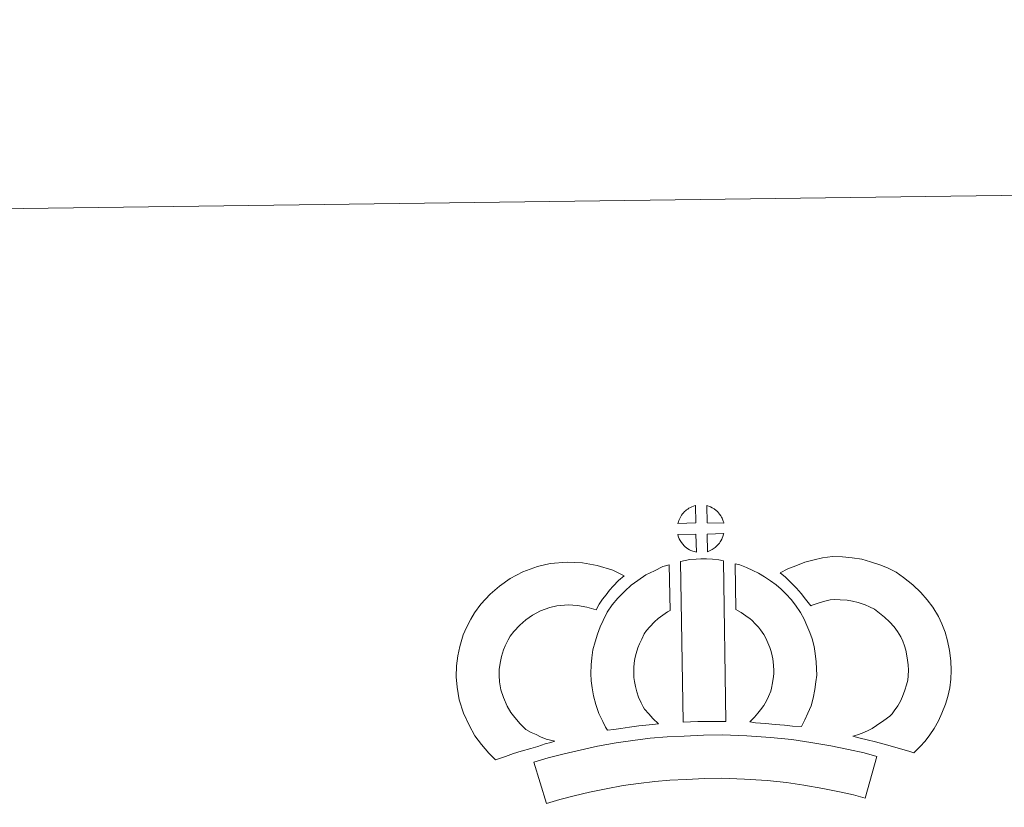
# Model space of a CAD drawing. Units: metres. Extents: x 589971 to 594465, y 4693919 to 4696947.
# Drawn here: x 590298 to 590583, y 4696719 to 4696947 of the extents above; entities that cross this region are included whole.
import ezdxf

# ---------------------------------------------------------------- set-up
doc = ezdxf.new("R2010")
doc.units = ezdxf.units.M
doc.header["$MEASUREMENT"] = 0
doc.layers.add('Level 63', color=7, linetype='Continuous', lineweight=0)

msp = doc.modelspace()

# ---------------------------------------------------------------- linework, layer by layer
at = {"layer": 'Level 63', "linetype": 'Continuous', "lineweight": 0}
msp.add_polyline3d([(590010.12, 4693918.7, -0.24), (589970.76, 4696888.42, -0.24), (594425.35, 4696947.47, -0.24), (594464.72, 4693977.75, -0.24), (590010.12, 4693918.7, -0.24)], close=True, dxfattribs=at)
at = {"layer": 'Level 63', "linetype": 'Continuous', "lineweight": 13}
for points in [[(590494.08, 4696801.64, -0.24), (590488.8, 4696801.49, -0.24), (590488.98, 4696801.97, -0.24), (590489.1, 4696802.37, -0.24), (590489.27, 4696802.78, -0.24), (590489.46, 4696803.18, -0.24), (590489.68, 4696803.55, -0.24), (590489.92, 4696803.92, -0.24), (590490.16, 4696804.26, -0.24), (590490.47, 4696804.63, -0.24), (590490.74, 4696804.93, -0.24), (590491.03, 4696805.21, -0.24), (590491.33, 4696805.43, -0.24), (590491.68, 4696805.68, -0.24), (590492.04, 4696805.91, -0.24), (590492.5, 4696806.16, -0.24), (590492.9, 4696806.34, -0.24), (590493.4, 4696806.53, -0.24), (590493.88, 4696806.67, -0.24), (590493.95, 4696806.69, -0.24), (590494.08, 4696801.64, -0.24)], [(590502.15, 4696801.63, -0.24), (590497.37, 4696801.69, -0.24), (590497.25, 4696806.74, -0.24), (590498.26, 4696806.31, -0.24), (590498.82, 4696806.03, -0.24), (590499.4, 4696805.7, -0.24), (590499.93, 4696805.3, -0.24), (590500.33, 4696804.94, -0.24), (590500.65, 4696804.54, -0.24), (590500.93, 4696804.2, -0.24), (590501.28, 4696803.73, -0.24), (590501.49, 4696803.36, -0.24), (590501.64, 4696803.06, -0.24), (590501.79, 4696802.71, -0.24), (590501.99, 4696802.21, -0.24), (590502.11, 4696801.77, -0.24), (590502.15, 4696801.63, -0.24)], [(590494.19, 4696793.22, -0.24), (590493.95, 4696793.24, -0.24), (590493.59, 4696793.34, -0.24), (590493.14, 4696793.47, -0.24), (590492.59, 4696793.7, -0.24), (590492.18, 4696793.91, -0.24), (590491.77, 4696794.15, -0.24), (590491.34, 4696794.44, -0.24), (590491, 4696794.71, -0.24), (590490.66, 4696795.03, -0.24), (590490.25, 4696795.46, -0.24), (590489.87, 4696795.95, -0.24), (590489.65, 4696796.26, -0.24), (590489.47, 4696796.59, -0.24), (590489.24, 4696797.03, -0.24), (590489.05, 4696797.49, -0.24), (590488.91, 4696797.86, -0.24), (590488.82, 4696798.34, -0.24), (590494.07, 4696798.38, -0.24), (590494.19, 4696793.22, -0.24)], [(590497.39, 4696793.29, -0.24), (590497.33, 4696798.44, -0.24), (590502.11, 4696798.62, -0.24), (590502.08, 4696798.51, -0.24), (590501.99, 4696798.05, -0.24), (590501.88, 4696797.73, -0.24), (590501.71, 4696797.29, -0.24), (590501.54, 4696796.91, -0.24), (590501.33, 4696796.51, -0.24), (590501.09, 4696796.16, -0.24), (590500.87, 4696795.84, -0.24), (590500.6, 4696795.49, -0.24), (590500.27, 4696795.13, -0.24), (590499.95, 4696794.82, -0.24), (590499.65, 4696794.56, -0.24), (590499.35, 4696794.32, -0.24), (590499.07, 4696794.13, -0.24), (590498.75, 4696793.96, -0.24), (590498.42, 4696793.79, -0.24), (590498.02, 4696793.59, -0.24), (590497.39, 4696793.29, -0.24)], [(590444.75, 4696741.85, -0.24), (590446.34, 4696740.95, -0.24), (590447.73, 4696740.31, -0.24), (590449.05, 4696739.66, -0.24), (590450.69, 4696739, -0.24), (590453.2, 4696738.39, -0.24), (590452, 4696738.02, -0.24), (590450.41, 4696737.61, -0.24), (590448.24, 4696736.9, -0.24), (590446.24, 4696736.34, -0.24), (590443.47, 4696735.48, -0.24), (590441.25, 4696734.84, -0.24), (590438.85, 4696734.01, -0.24), (590436.03, 4696733.03, -0.24), (590434.09, 4696734.96, -0.24), (590431.95, 4696737.41, -0.24), (590429.97, 4696739.98, -0.24), (590428.33, 4696743.02, -0.24), (590426.68, 4696746.57, -0.24), (590425.48, 4696750.4, -0.24), (590424.85, 4696754.04, -0.24), (590424.61, 4696757.1, -0.24), (590424.68, 4696760.23, -0.24), (590425.1, 4696763.17, -0.24), (590425.67, 4696765.9, -0.24), (590426.61, 4696769.2, -0.24), (590427.6, 4696771.4, -0.24), (590428.85, 4696773.79, -0.24), (590429.91, 4696775.64, -0.24), (590431.76, 4696778.15, -0.24), (590434.42, 4696780.97, -0.24), (590437.13, 4696783.37, -0.24), (590440.29, 4696785.53, -0.24), (590443.91, 4696787.46, -0.24), (590448.15, 4696789.05, -0.24), (590451.83, 4696789.91, -0.24), (590456.76, 4696790.3, -0.24), (590461.19, 4696790.13, -0.24), (590465.5, 4696789.28, -0.24), (590470.01, 4696787.93, -0.24), (590473.24, 4696786.35, -0.24), (590471.66, 4696784.93, -0.24), (590470.13, 4696783.36, -0.24), (590469.07, 4696782.19, -0.24), (590468.03, 4696780.83, -0.24), (590466.99, 4696779.56, -0.24), (590466.07, 4696778.12, -0.24), (590465.12, 4696776.45, -0.24), (590462.5, 4696777.24, -0.24), (590459.73, 4696777.78, -0.24), (590457.03, 4696777.89, -0.24), (590453.72, 4696777.62, -0.24), (590451.74, 4696777.17, -0.24), (590449.05, 4696776.15, -0.24), (590446.71, 4696774.9, -0.24), (590444.77, 4696773.57, -0.24), (590443.07, 4696772.06, -0.24), (590441.29, 4696770.19, -0.24), (590440.29, 4696768.82, -0.24), (590439.71, 4696767.82, -0.24), (590438.78, 4696766.03, -0.24), (590438.3, 4696764.93, -0.24), (590437.7, 4696762.92, -0.24), (590437.32, 4696761.06, -0.24), (590437.06, 4696759.22, -0.24), (590437.02, 4696757.44, -0.24), (590437.17, 4696755.59, -0.24), (590437.55, 4696753.31, -0.24), (590438.27, 4696751.06, -0.24), (590439.42, 4696748.59, -0.24), (590440.41, 4696746.75, -0.24), (590441.55, 4696745.26, -0.24), (590443.13, 4696743.45, -0.24), (590444.75, 4696741.85, -0.24)], [(590489.59, 4696790.48, -0.24), (590490.93, 4696790.8, -0.24), (590492.29, 4696791.03, -0.24), (590494.1, 4696791.2, -0.24), (590495.52, 4696791.26, -0.24), (590497.15, 4696791.25, -0.24), (590498.92, 4696791.14, -0.24), (590500.67, 4696790.95, -0.24), (590502.04, 4696790.65, -0.24), (590502.73, 4696744.08, -0.24), (590498.37, 4696744.13, -0.24), (590494.61, 4696744.11, -0.24), (590490.37, 4696743.95, -0.24), (590489.59, 4696790.48, -0.24)], [(590524.63, 4696742.69, -0.24), (590522.09, 4696742.78, -0.24), (590519.74, 4696743.05, -0.24), (590517.02, 4696743.26, -0.24), (590514.21, 4696743.55, -0.24), (590511.29, 4696743.73, -0.24), (590509.69, 4696744.01, -0.24), (590510.17, 4696744.51, -0.24), (590511.01, 4696745.35, -0.24), (590511.97, 4696746.51, -0.24), (590512.83, 4696747.52, -0.24), (590513.73, 4696748.71, -0.24), (590514.54, 4696750.08, -0.24), (590515.12, 4696751.38, -0.24), (590515.74, 4696752.89, -0.24), (590516.01, 4696753.78, -0.24), (590516.27, 4696755.3, -0.24), (590516.54, 4696757.18, -0.24), (590516.65, 4696758.06, -0.24), (590516.62, 4696758.81, -0.24), (590516.51, 4696760.48, -0.24), (590516.36, 4696762.24, -0.24), (590516.2, 4696763.19, -0.24), (590515.86, 4696764.45, -0.24), (590515.5, 4696765.54, -0.24), (590514.91, 4696766.93, -0.24), (590514.29, 4696768.24, -0.24), (590513.74, 4696769.3, -0.24), (590512.77, 4696770.68, -0.24), (590512.23, 4696771.43, -0.24), (590511.32, 4696772.34, -0.24), (590510.27, 4696773.44, -0.24), (590509.78, 4696773.86, -0.24), (590508.51, 4696774.72, -0.24), (590507.15, 4696775.72, -0.24), (590506.34, 4696776.19, -0.24), (590505.63, 4696776.53, -0.24), (590505.46, 4696789.83, -0.24), (590506.83, 4696789.49, -0.24), (590508.72, 4696788.77, -0.24), (590510.56, 4696787.92, -0.24), (590512.19, 4696787.14, -0.24), (590513.97, 4696786.08, -0.24), (590515.65, 4696784.86, -0.24), (590517.3, 4696783.74, -0.24), (590518.8, 4696782.46, -0.24), (590520.18, 4696781.02, -0.24), (590521.69, 4696779.5, -0.24), (590522.88, 4696777.86, -0.24), (590524.38, 4696775.71, -0.24), (590525.4, 4696773.74, -0.24), (590526.23, 4696771.97, -0.24), (590527.09, 4696769.93, -0.24), (590527.73, 4696768.06, -0.24), (590528.32, 4696765.85, -0.24), (590528.67, 4696763.82, -0.24), (590528.89, 4696761.39, -0.24), (590529.01, 4696759.36, -0.24), (590529.06, 4696757.51, -0.24), (590528.83, 4696755.61, -0.24), (590528.53, 4696753.39, -0.24), (590528.09, 4696750.86, -0.24), (590527.42, 4696748.68, -0.24), (590526.52, 4696746.51, -0.24), (590525.67, 4696744.59, -0.24), (590524.63, 4696742.69, -0.24)], [(590557.17, 4696735.01, -0.24), (590555.8, 4696735.48, -0.24), (590553.99, 4696736.04, -0.24), (590551.68, 4696736.73, -0.24), (590548.65, 4696737.57, -0.24), (590546.11, 4696738.2, -0.24), (590543.71, 4696738.8, -0.24), (590541.69, 4696739.27, -0.24), (590539.55, 4696739.91, -0.24), (590540.88, 4696740.28, -0.24), (590542.29, 4696740.78, -0.24), (590543.76, 4696741.38, -0.24), (590545.18, 4696742.1, -0.24), (590546.43, 4696742.92, -0.24), (590548.51, 4696744.37, -0.24), (590550.27, 4696745.69, -0.24), (590550.95, 4696746.35, -0.24), (590551.55, 4696747.17, -0.24), (590552.53, 4696748.68, -0.24), (590553.33, 4696750.04, -0.24), (590553.94, 4696751.36, -0.24), (590554.63, 4696753.17, -0.24), (590555.09, 4696754.7, -0.24), (590555.44, 4696756.1, -0.24), (590555.57, 4696757.33, -0.24), (590555.65, 4696759, -0.24), (590555.61, 4696760.58, -0.24), (590555.29, 4696762.58, -0.24), (590554.89, 4696764.81, -0.24), (590554.55, 4696766.05, -0.24), (590553.99, 4696767.43, -0.24), (590553.42, 4696768.65, -0.24), (590552.45, 4696770.23, -0.24), (590551.48, 4696771.52, -0.24), (590550.21, 4696772.99, -0.24), (590548.75, 4696774.4, -0.24), (590546.82, 4696775.94, -0.24), (590545.77, 4696776.68, -0.24), (590544.39, 4696777.36, -0.24), (590543.07, 4696777.92, -0.24), (590541.07, 4696778.56, -0.24), (590539.48, 4696779.02, -0.24), (590537.93, 4696779.24, -0.24), (590535.85, 4696779.42, -0.24), (590534.19, 4696779.48, -0.24), (590532.98, 4696779.33, -0.24), (590531.41, 4696778.96, -0.24), (590529.45, 4696778.43, -0.24), (590527.5, 4696777.7, -0.24), (590527.36, 4696777.66, -0.24), (590525.8, 4696779.58, -0.24), (590524.58, 4696781.22, -0.24), (590523.18, 4696782.75, -0.24), (590521.62, 4696784.38, -0.24), (590520, 4696785.92, -0.24), (590518.47, 4696787.2, -0.24), (590520.67, 4696788.33, -0.24), (590523.05, 4696789.27, -0.24), (590525.67, 4696790.26, -0.24), (590528.36, 4696790.98, -0.24), (590530.79, 4696791.55, -0.24), (590533.69, 4696791.9, -0.24), (590536.57, 4696791.79, -0.24), (590539.37, 4696791.57, -0.24), (590542.11, 4696791.15, -0.24), (590544.65, 4696790.43, -0.24), (590547.38, 4696789.56, -0.24), (590549.58, 4696788.62, -0.24), (590552.1, 4696787.36, -0.24), (590554.24, 4696785.88, -0.24), (590556.97, 4696783.7, -0.24), (590559.21, 4696781.51, -0.24), (590561.1, 4696779.36, -0.24), (590562.71, 4696777.24, -0.24), (590564.37, 4696774.51, -0.24), (590565.37, 4696772.38, -0.24), (590566.34, 4696769.96, -0.24), (590566.99, 4696767.52, -0.24), (590567.51, 4696764.69, -0.24), (590567.97, 4696761.73, -0.24), (590568.06, 4696758.88, -0.24), (590567.94, 4696756.41, -0.24), (590567.68, 4696753.92, -0.24), (590567.04, 4696751.37, -0.24), (590566.36, 4696749.16, -0.24), (590565.37, 4696746.56, -0.24), (590564.33, 4696744.29, -0.24), (590563.06, 4696742.14, -0.24), (590561.83, 4696740.25, -0.24), (590560.53, 4696738.38, -0.24), (590559.06, 4696736.88, -0.24), (590557.17, 4696735.01, -0.24)], [(590479.17, 4696747.73, -0.24), (590480.41, 4696746.32, -0.24), (590481.59, 4696745.02, -0.24), (590483.21, 4696743.46, -0.24), (590480.56, 4696743.19, -0.24), (590477.54, 4696742.82, -0.24), (590474.81, 4696742.49, -0.24), (590472.35, 4696742.07, -0.24), (590470.3, 4696741.82, -0.24), (590468.4, 4696741.58, -0.24), (590467.87, 4696742.51, -0.24), (590467.06, 4696744.16, -0.24), (590465.97, 4696746.46, -0.24), (590465.04, 4696749.08, -0.24), (590464.41, 4696751.52, -0.24), (590463.96, 4696753.88, -0.24), (590463.73, 4696755.92, -0.24), (590463.62, 4696758.03, -0.24), (590463.69, 4696760.53, -0.24), (590463.89, 4696762.58, -0.24), (590464.23, 4696764.92, -0.24), (590464.84, 4696767.17, -0.24), (590465.52, 4696769.47, -0.24), (590466.35, 4696771.57, -0.24), (590467.22, 4696773.4, -0.24), (590468.37, 4696775.76, -0.24), (590469.83, 4696777.89, -0.24), (590471.48, 4696779.9, -0.24), (590473.47, 4696781.89, -0.24), (590475.31, 4696783.59, -0.24), (590477.27, 4696785, -0.24), (590479.6, 4696786.65, -0.24), (590482.03, 4696787.8, -0.24), (590484.46, 4696788.99, -0.24), (590486.27, 4696789.49, -0.24), (590486.65, 4696776.27, -0.24), (590485.88, 4696775.9, -0.24), (590484.47, 4696774.9, -0.24), (590483.14, 4696773.95, -0.24), (590482.05, 4696772.96, -0.24), (590480.69, 4696771.57, -0.24), (590479.77, 4696770.45, -0.24), (590479.11, 4696769.5, -0.24), (590478.38, 4696768.02, -0.24), (590477.73, 4696766.63, -0.24), (590477.25, 4696765.43, -0.24), (590476.78, 4696763.8, -0.24), (590476.39, 4696762.38, -0.24), (590476.19, 4696761.06, -0.24), (590476.07, 4696759.78, -0.24), (590476.04, 4696758.2, -0.24), (590476.1, 4696756.91, -0.24), (590476.23, 4696755.75, -0.24), (590476.52, 4696754.23, -0.24), (590476.91, 4696752.7, -0.24), (590477.44, 4696751.2, -0.24), (590478.22, 4696749.54, -0.24), (590478.82, 4696748.33, -0.24), (590479.17, 4696747.73, -0.24)], [(590546.51, 4696733.96, -0.24), (590543.07, 4696721.89, -0.24), (590539.71, 4696722.85, -0.24), (590535.7, 4696723.78, -0.24), (590530.85, 4696724.71, -0.24), (590525.34, 4696725.7, -0.24), (590520.32, 4696726.47, -0.24), (590514.68, 4696727, -0.24), (590508.16, 4696727.46, -0.24), (590501.57, 4696727.71, -0.24), (590496.66, 4696727.64, -0.24), (590491.23, 4696727.36, -0.24), (590486.54, 4696727.15, -0.24), (590482.14, 4696726.76, -0.24), (590477.39, 4696726.17, -0.24), (590472.98, 4696725.57, -0.24), (590468.05, 4696724.62, -0.24), (590463.19, 4696723.6, -0.24), (590458.8, 4696722.58, -0.24), (590454.67, 4696721.53, -0.24), (590450.77, 4696720.33, -0.24), (590447.08, 4696732.34, -0.24), (590451.3, 4696733.63, -0.24), (590455.85, 4696734.78, -0.24), (590460.49, 4696735.86, -0.24), (590465.56, 4696736.93, -0.24), (590470.93, 4696737.97, -0.24), (590475.77, 4696738.62, -0.24), (590480.82, 4696739.26, -0.24), (590485.71, 4696739.69, -0.24), (590490.62, 4696739.91, -0.24), (590496.25, 4696740.2, -0.24), (590501.71, 4696740.27, -0.24), (590508.85, 4696740, -0.24), (590515.72, 4696739.51, -0.24), (590521.85, 4696738.94, -0.24), (590527.4, 4696738.08, -0.24), (590533.15, 4696737.06, -0.24), (590538.3, 4696736.05, -0.24), (590542.82, 4696735.03, -0.24), (590546.51, 4696733.96, -0.24)]]:
    msp.add_polyline3d(points, close=True, dxfattribs=at)

doc.saveas('drawing.dxf')
